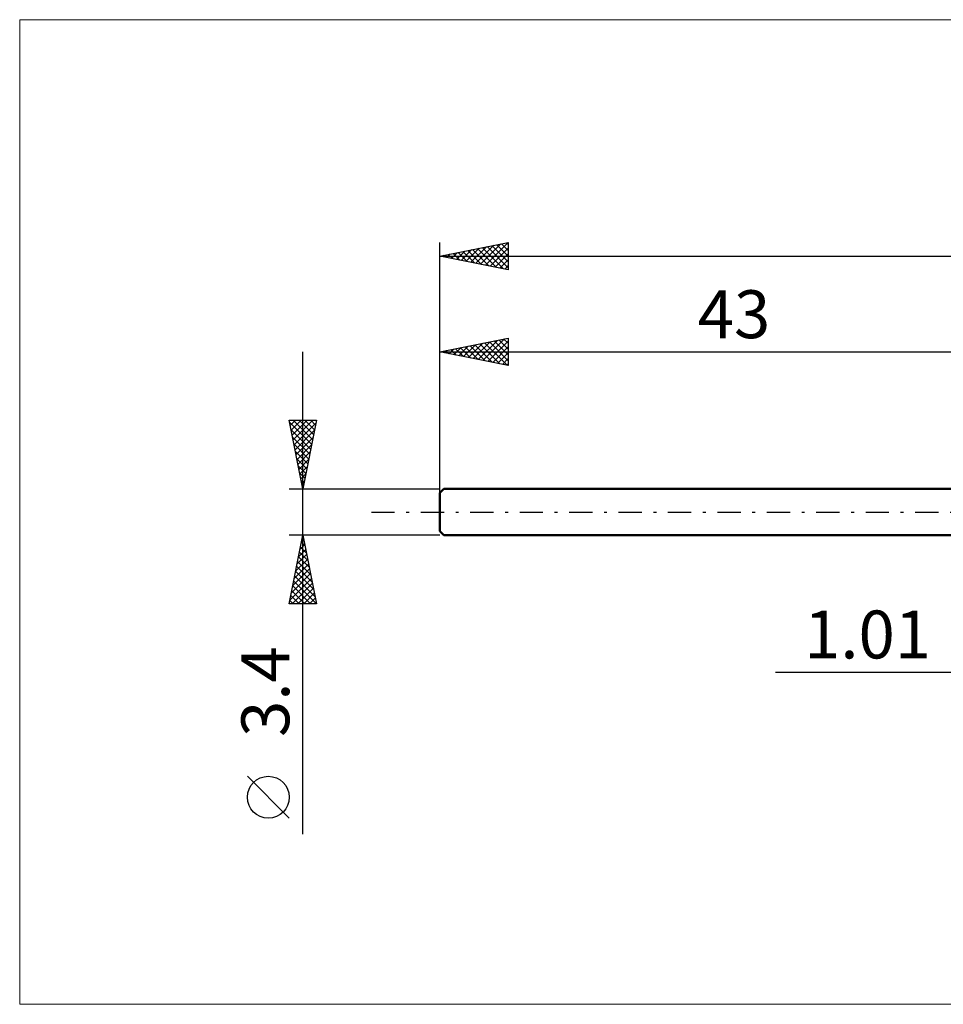
# Model space of a CAD drawing. Units: millimetres. Extents: x -74 to 121, y -36 to 36.
# Drawn here: x -74 to -6, y -36 to 36 of the extents above; entities that cross this region are included whole.
import ezdxf
from ezdxf.enums import TextEntityAlignment as Align

# ---------------------------------------------------------------- set-up
doc = ezdxf.new("R2010")
doc.units = ezdxf.units.MM
doc.header["$LTSCALE"] = 4.25
doc.linetypes.add('LONGDASH_DASH', pattern=[0.85, 0.4, -0.2, 0.05, -0.2])
for name, color, linetype in [('2', 7, 'CONTINUOUS'), ('INFTOTAL', 9, 'CONTINUOUS'), ('SK1', 4, 'CONTINUOUS'), ('SK2', 7, 'CONTINUOUS'), ('SK4', 2, 'LONGDASH_DASH')]:
    doc.layers.add(name, color=color, linetype=linetype)
doc.styles.get("Standard").update_dxf_attribs({"font": 'Monospac821 BT'})

msp = doc.modelspace()

# ---------------------------------------------------------------- linework, layer by layer
at = {"layer": '2', "color": 7, "linetype": 'CONTINUOUS', "lineweight": 25}
msp.add_line((-18.475, -11.7), (11.01, -11.7), dxfattribs=at)
at = {"layer": 'INFTOTAL', "color": 9, "linetype": 'CONTINUOUS', "lineweight": 18}
for p, q in [((96.8, 35.97), (-73.7, 35.97)), ((-73.7, 35.97), (-73.7, -35.97)), ((-73.7, -35.97), (96.8, -35.97))]:
    msp.add_line(p, q, dxfattribs=at)
at = {"layer": 'SK1', "color": 4, "linetype": 'CONTINUOUS', "lineweight": 50}
for p, q in [((-42.7, 1.7), (-43, 1.4)), ((0, 1.7), (-42.7, 1.7)), ((-43, 1.4), (-43, -1.4)), ((-43, -1.4), (-42.7, -1.7)), ((-42.7, -1.7), (0, -1.7))]:
    msp.add_line(p, q, dxfattribs=at)
at = {"layer": 'SK2', "color": 7, "linetype": 'CONTINUOUS', "lineweight": 25}
for p, q in [((-43, 0), (-43, 19.7)), ((-43, 18.7), (-38, 19.7)), ((-40.374, 18.175), (-39.061, 19.488)), ((-40.02, 18.104), (-38.53, 19.594)), ((-39.667, 18.033), (-38, 19.7)), ((-39.194, 19.461), (-38, 18.267)), ((-38.841, 19.532), (-38, 18.691)), ((-38.487, 19.603), (-38, 19.115)), ((-38.134, 19.673), (-38, 19.54)), ((-38, 19.7), (-38, 17.7)), ((-42.849, 18.67), (-42.773, 18.745)), ((-42.73, 18.754), (-42.595, 18.619)), ((-42.495, 18.599), (-42.243, 18.852)), ((-42.376, 18.825), (-42.065, 18.513)), ((-42.141, 18.528), (-41.712, 18.958)), ((-42.023, 18.895), (-41.534, 18.407)), ((-41.788, 18.458), (-41.182, 19.064)), ((-41.669, 18.966), (-41.004, 18.301)), ((-41.434, 18.387), (-40.652, 19.17)), ((-41.316, 19.037), (-40.474, 18.195)), ((-41.081, 18.316), (-40.121, 19.276)), ((-40.962, 19.108), (-39.943, 18.089)), ((-40.727, 18.245), (-39.591, 19.382)), ((-40.609, 19.178), (-39.413, 17.983)), ((-40.255, 19.249), (-38.883, 17.877)), ((-39.902, 19.32), (-38.352, 17.77)), ((-39.548, 19.39), (-38, 17.842)), ((-39.313, 17.963), (-38, 19.276)), ((-38.959, 17.892), (-38, 18.851)), ((-43, 18.7), (57, 18.7)), ((-38, 17.7), (-43, 18.7)), ((-38.606, 17.821), (-38, 18.427)), ((-38.252, 17.75), (-38, 18.003)), ((-43, 1.7), (-43, 12.7)), ((-43, 11.7), (-38, 12.7)), ((-40.904, 11.281), (-39.856, 12.329)), ((-40.55, 11.21), (-39.325, 12.435)), ((-40.197, 11.139), (-38.795, 12.541)), ((-40.078, 12.284), (-38.617, 10.823)), ((-39.843, 11.069), (-38.265, 12.647)), ((-39.724, 12.355), (-38.087, 10.717)), ((-39.49, 10.998), (-38, 12.487)), ((-39.371, 12.426), (-38, 11.055)), ((-39.017, 12.497), (-38, 11.479)), ((-38.664, 12.567), (-38, 11.903)), ((-38.31, 12.638), (-38, 12.328)), ((-38, 12.7), (-38, 10.7)), ((-53, -23.544), (-53, 11.7)), ((-43, 11.7), (0, 11.7)), ((-38, 10.7), (-43, 11.7)), ((-42.906, 11.719), (-42.86, 11.672)), ((-42.671, 11.634), (-42.507, 11.799)), ((-42.553, 11.789), (-42.329, 11.566)), ((-42.318, 11.564), (-41.977, 11.905)), ((-42.199, 11.86), (-41.799, 11.46)), ((-41.964, 11.493), (-41.447, 12.011)), ((-41.846, 11.931), (-41.269, 11.354)), ((-41.611, 11.422), (-40.916, 12.117)), ((-41.492, 12.002), (-40.738, 11.248)), ((-41.257, 11.351), (-40.386, 12.223)), ((-41.139, 12.072), (-40.208, 11.142)), ((-40.785, 12.143), (-39.678, 11.036)), ((-40.432, 12.214), (-39.147, 10.929)), ((-39.136, 10.927), (-38, 12.063)), ((-38.782, 10.856), (-38, 11.639)), ((-38.429, 10.786), (-38, 11.215)), ((-38.075, 10.715), (-38, 10.79)), ((-53, 1.7), (-54, 6.7)), ((-54, 6.7), (-52, 6.7)), ((-53.995, 6.675), (-53.97, 6.7)), ((-53.968, 6.539), (-52.355, 4.926)), ((-53.924, 6.321), (-53.545, 6.7)), ((-53.854, 5.968), (-53.121, 6.7)), ((-53.783, 5.614), (-52.697, 6.7)), ((-53.712, 5.261), (-52.273, 6.7)), ((-53.705, 6.7), (-52.284, 5.279)), ((-53.641, 4.907), (-52.038, 6.511)), ((-53.28, 6.7), (-52.213, 5.633)), ((-52, 6.7), (-53, 1.7)), ((-52.856, 6.7), (-52.143, 5.987)), ((-52.432, 6.7), (-52.072, 6.34)), ((-52.008, 6.7), (-52.001, 6.694)), ((-53.862, 6.009), (-52.426, 4.572)), ((-53.571, 4.553), (-52.144, 5.98)), ((-53.756, 5.478), (-52.496, 4.219)), ((-53.5, 4.2), (-52.25, 5.45)), ((-53.65, 4.948), (-52.567, 3.865)), ((-53.544, 4.418), (-52.638, 3.512)), ((-53.429, 3.846), (-52.356, 4.92)), ((-53.359, 3.493), (-52.462, 4.389)), ((-53.437, 3.887), (-52.708, 3.158)), ((-53.288, 3.139), (-52.568, 3.859)), ((-53.331, 3.357), (-52.779, 2.805)), ((-53.217, 2.786), (-52.674, 3.329)), ((-53.225, 2.827), (-52.85, 2.451)), ((-53.146, 2.432), (-52.78, 2.798)), ((-53.119, 2.296), (-52.921, 2.097)), ((-53.076, 2.079), (-52.886, 2.268)), ((-54, 1.7), (-43, 1.7)), ((-53.013, 1.766), (-52.991, 1.744)), ((-53.005, 1.725), (-52.992, 1.738)), ((-53, -1.7), (-54, -1.7)), ((-54, -6.7), (-53, -1.7)), ((-53.097, -2.185), (-52.935, -2.024)), ((-53.033, -1.863), (-52.951, -1.944)), ((-43, -1.7), (-53, -1.7)), ((-53, -1.7), (-52, -6.7)), ((-53.309, -3.246), (-52.794, -2.731)), ((-53.203, -2.716), (-52.865, -2.377)), ((-53.174, -2.57), (-52.739, -3.005)), ((-53.103, -2.216), (-52.845, -2.474)), ((-53.521, -4.307), (-52.652, -3.438)), ((-53.415, -3.776), (-52.723, -3.084)), ((-53.315, -3.277), (-52.527, -4.065)), ((-53.245, -2.923), (-52.633, -3.535)), ((-53.733, -5.367), (-52.511, -4.145)), ((-53.627, -4.837), (-52.582, -3.791)), ((-53.457, -3.984), (-52.315, -5.126)), ((-53.386, -3.63), (-52.421, -4.596)), ((-53.946, -6.428), (-52.37, -4.852)), ((-53.84, -5.898), (-52.44, -4.498)), ((-53.598, -4.691), (-52.103, -6.187)), ((-53.527, -4.337), (-52.209, -5.656)), ((-53.81, -5.752), (-52.862, -6.7)), ((-53.793, -6.7), (-52.299, -5.206)), ((-53.74, -5.398), (-52.438, -6.7)), ((-53.669, -5.045), (-52.013, -6.7)), ((-53.369, -6.7), (-52.228, -5.559)), ((-53.952, -6.459), (-53.711, -6.7)), ((-53.881, -6.105), (-53.286, -6.7)), ((-52.945, -6.7), (-52.157, -5.913)), ((-52.521, -6.7), (-52.087, -6.266)), ((-52, -6.7), (-54, -6.7)), ((-52.096, -6.7), (-52.016, -6.62)), ((-54, -22.371), (-57.062, -19.308))]:
    msp.add_line(p, q, dxfattribs=at)
msp.add_circle((-55.531, -20.839), 1.531, dxfattribs=at)
at = {"layer": 'SK4', "color": 2, "linetype": 'LONGDASH_DASH', "lineweight": 25}
msp.add_line((-48, 0), (62, 0), dxfattribs=at)

# ---------------------------------------------------------------- texts
at = {"layer": '2', "color": 7, "linetype": 'CONTINUOUS', "lineweight": 25}
msp.add_text('1.01', height=3.5, dxfattribs=at).set_placement((-11.738, -10.7), align=Align.CENTER)
at = {"layer": 'SK2', "color": 7, "linetype": 'CONTINUOUS', "lineweight": 25}
msp.add_text('43', height=3.5, dxfattribs=at).set_placement((-21.5, 12.7), align=Align.CENTER)
msp.add_text('3.4', height=3.5, rotation=90, dxfattribs=at).set_placement((-54, -13.122), align=Align.CENTER)

doc.saveas('drawing.dxf')
